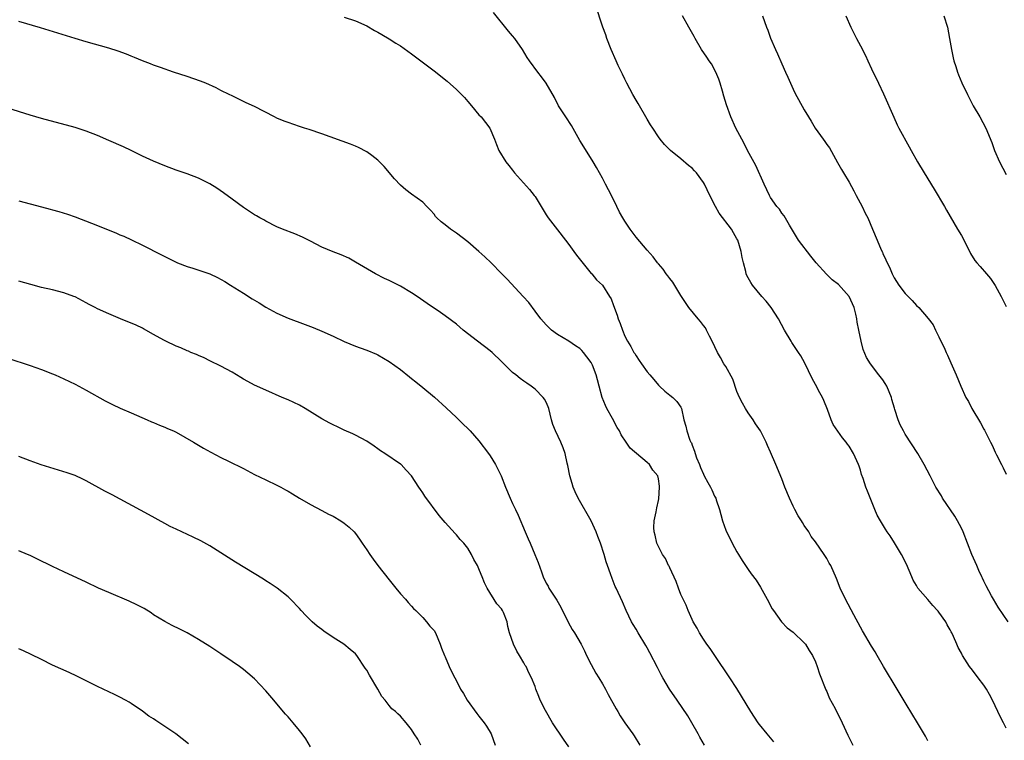
# Model space of a CAD drawing. Units: inches. Extents: x 2643000 to 2646000, y 1551019 to 1554000.
# Drawn here: x 2644431 to 2644607, y 1553100 to 1553228 of the extents above; entities that cross this region are included whole.
import ezdxf

# ---------------------------------------------------------------- set-up
doc = ezdxf.new("R2010")
doc.units = ezdxf.units.IN
doc.header["$MEASUREMENT"] = 0
doc.layers.add('LD26431551_10ft', color=133, linetype='Continuous')

msp = doc.modelspace()

# ---------------------------------------------------------------- linework, layer by layer
at = {"layer": 'LD26431551_10ft'}
for points, elevation in [([(2644607, 1553102.01), (2644606.51, 1553103), (2644605.99, 1553103.99), (2644604.55, 1553107), (2644604.02, 1553108.01), (2644603.46, 1553109), (2644603, 1553109.68), (2644601.99, 1553111), (2644601, 1553112.37), (2644600.44, 1553113), (2644599.18, 1553115), (2644599.12, 1553115.12), (2644599, 1553115.38), (2644598.42, 1553116.42), (2644598.17, 1553117), (2644597.61, 1553118.39), (2644597.29, 1553119), (2644597.17, 1553119.17), (2644597, 1553119.56), (2644596.45, 1553120.45), (2644596.24, 1553121), (2644595, 1553122.68), (2644594.85, 1553122.85), (2644594.76, 1553123), (2644593.88, 1553123.88), (2644593, 1553124.95), (2644591.26, 1553127), (2644591, 1553127.45), (2644590.4, 1553128.4), (2644590.14, 1553129), (2644589.23, 1553131.23), (2644588.34, 1553133), (2644587.08, 1553135.08), (2644586.29, 1553136.29), (2644585.79, 1553137), (2644585.49, 1553137.49), (2644584.56, 1553139), (2644584.01, 1553140.01), (2644583.59, 1553141), (2644582.26, 1553144.26), (2644581.98, 1553145), (2644581.49, 1553146.51), (2644581.22, 1553147.22), (2644581, 1553148.02), (2644580.75, 1553148.75), (2644580.68, 1553149), (2644579.79, 1553151), (2644579, 1553152.29), (2644578.68, 1553152.68), (2644578.47, 1553153), (2644577.79, 1553153.79), (2644576.16, 1553156.16), (2644575.81, 1553157), (2644575.14, 1553158.86), (2644574.45, 1553160.45), (2644574.24, 1553161), (2644573.79, 1553161.79), (2644573, 1553163.29), (2644572.37, 1553164.37), (2644571.09, 1553167.09), (2644570.38, 1553168.38), (2644569.99, 1553169), (2644568.78, 1553170.78), (2644568.64, 1553171), (2644567.46, 1553173), (2644566.37, 1553175), (2644565.07, 1553177), (2644564.17, 1553178.17), (2644563.44, 1553179), (2644561.75, 1553181), (2644561.45, 1553181.45), (2644560.75, 1553182.75), (2644560.65, 1553183), (2644560.55, 1553183.45), (2644560.14, 1553185), (2644559.94, 1553185.94), (2644559.74, 1553187), (2644559.15, 1553189), (2644559, 1553189.28), (2644558.35, 1553190.35), (2644557.99, 1553191), (2644555.81, 1553193.81), (2644555.16, 1553195), (2644554.15, 1553197), (2644553.18, 1553199), (2644553, 1553199.31), (2644551.76, 1553201), (2644551.41, 1553201.41), (2644551, 1553201.84), (2644550.35, 1553202.35), (2644549, 1553203.53), (2644547.12, 1553205), (2644546.07, 1553206.07), (2644545.3, 1553207), (2644545, 1553207.42), (2644543.97, 1553209), (2644543.61, 1553209.61), (2644543, 1553210.59), (2644541.39, 1553213.39), (2644541, 1553213.99), (2644540.42, 1553215), (2644539.36, 1553217), (2644539.25, 1553217.25), (2644539, 1553217.73), (2644538.6, 1553218.6), (2644537.84, 1553220.16), (2644537.46, 1553221), (2644536.59, 1553223), (2644535.82, 1553225), (2644535.62, 1553225.62), (2644535.09, 1553227), (2644533.77, 1553231)], 8950), ([(2644565.57, 1553099.57), (2644564.66, 1553100.66), (2644564.36, 1553101), (2644563, 1553102.67), (2644562.75, 1553103), (2644561.44, 1553105), (2644559, 1553109.1), (2644557.74, 1553111), (2644555.02, 1553114.98), (2644554.21, 1553116.21), (2644553.61, 1553117), (2644553, 1553117.89), (2644552.31, 1553119), (2644551.87, 1553119.87), (2644551.21, 1553121), (2644551, 1553121.42), (2644550.3, 1553123), (2644549.92, 1553123.93), (2644549.38, 1553125), (2644549, 1553125.87), (2644548.57, 1553127), (2644548.18, 1553128.18), (2644547, 1553130.59), (2644546.88, 1553130.88), (2644546.81, 1553131), (2644546.26, 1553132.26), (2644545.74, 1553133), (2644545, 1553134.39), (2644544.72, 1553135), (2644544.43, 1553136.43), (2644544.24, 1553137), (2644544.19, 1553137.81), (2644544.26, 1553139), (2644544.6, 1553140.6), (2644544.68, 1553141.32), (2644545, 1553142.59), (2644545.07, 1553142.93), (2644545.2, 1553145), (2644545.16, 1553145.16), (2644545, 1553146.45), (2644544.88, 1553147), (2644544.01, 1553148.01), (2644543.43, 1553149), (2644543, 1553149.38), (2644539.94, 1553151.94), (2644539.26, 1553153), (2644538.34, 1553154.34), (2644538.03, 1553155), (2644537.63, 1553155.63), (2644536.78, 1553157.22), (2644535.78, 1553159), (2644535.53, 1553159.53), (2644534.96, 1553161), (2644534.44, 1553163), (2644534.11, 1553164.11), (2644533.92, 1553165), (2644533.26, 1553166.74), (2644533.14, 1553167), (2644533, 1553167.24), (2644532.23, 1553168.23), (2644531.66, 1553169), (2644531.35, 1553169.35), (2644531, 1553169.69), (2644530.21, 1553170.21), (2644529, 1553170.99), (2644527, 1553172.23), (2644525.94, 1553173), (2644525.44, 1553173.44), (2644525, 1553173.9), (2644524.48, 1553174.48), (2644524.04, 1553175), (2644523, 1553176.35), (2644521.88, 1553177.88), (2644520.91, 1553179), (2644518.05, 1553182.05), (2644517, 1553183.1), (2644515.18, 1553185), (2644514.06, 1553186.06), (2644513, 1553187.02), (2644511, 1553188.72), (2644509, 1553190.25), (2644507.9, 1553191), (2644507, 1553191.74), (2644506.28, 1553192.28), (2644505.52, 1553193), (2644505.27, 1553193.27), (2644505, 1553193.65), (2644504.36, 1553194.36), (2644503.73, 1553195), (2644503, 1553195.77), (2644501, 1553197.22), (2644499.98, 1553197.98), (2644499, 1553198.84), (2644497.97, 1553199.97), (2644496.13, 1553202.13), (2644495.28, 1553203), (2644495, 1553203.28), (2644493.91, 1553204.09), (2644493, 1553204.79), (2644491.54, 1553205.54), (2644491, 1553205.78), (2644490.13, 1553206.13), (2644485, 1553207.99), (2644482.74, 1553208.74), (2644481.88, 1553209), (2644481, 1553209.29), (2644479, 1553209.97), (2644478.26, 1553210.26), (2644477, 1553210.79), (2644476.54, 1553211), (2644473, 1553212.84), (2644471.52, 1553213.52), (2644469, 1553214.73), (2644468.49, 1553215), (2644467, 1553215.71), (2644466.17, 1553216.17), (2644464.34, 1553217), (2644463.39, 1553217.39), (2644461, 1553218.22), (2644458.56, 1553219), (2644456.21, 1553219.79), (2644455, 1553220.24), (2644454.47, 1553220.47), (2644453, 1553221), (2644451.59, 1553221.59), (2644451, 1553221.81), (2644450.16, 1553222.16), (2644448.71, 1553222.71), (2644447, 1553223.28), (2644443, 1553224.41), (2644441, 1553225), (2644434.87, 1553226.87), (2644431, 1553228.02)], 8980), ([(2644489, 1553228.77), (2644491, 1553228.11), (2644493, 1553227.22), (2644494.4, 1553226.4), (2644495, 1553226.09), (2644495.67, 1553225.67), (2644497, 1553224.91), (2644498.17, 1553224.17), (2644499, 1553223.67), (2644501, 1553222.26), (2644501.7, 1553221.7), (2644505, 1553219.19), (2644507.35, 1553217.35), (2644509, 1553215.86), (2644509.9, 1553215), (2644510.43, 1553214.43), (2644511, 1553213.73), (2644511.7, 1553213), (2644513, 1553211.38), (2644513.38, 1553211), (2644514.92, 1553209), (2644515.76, 1553207), (2644516.1, 1553206.1), (2644516.54, 1553205), (2644517.79, 1553203), (2644518.32, 1553202.32), (2644519, 1553201.48), (2644519.36, 1553201), (2644522.03, 1553198.03), (2644522.86, 1553197), (2644523, 1553196.81), (2644524.07, 1553195), (2644525, 1553193.55), (2644525.32, 1553193), (2644527, 1553190.85), (2644528.4, 1553189), (2644529, 1553188.24), (2644529.91, 1553187), (2644530.36, 1553186.36), (2644533, 1553183.1), (2644533.1, 1553183), (2644533.96, 1553181.96), (2644535.02, 1553181), (2644536.28, 1553179), (2644536.54, 1553178.54), (2644537, 1553177.35), (2644537.63, 1553175.63), (2644537.84, 1553175), (2644538.17, 1553174.17), (2644538.56, 1553173), (2644539, 1553171.91), (2644539.46, 1553171), (2644540.07, 1553170.07), (2644540.63, 1553169), (2644540.79, 1553168.79), (2644541, 1553168.39), (2644541.59, 1553167.59), (2644541.96, 1553167), (2644543, 1553165.57), (2644543.46, 1553165), (2644544.17, 1553164.17), (2644545, 1553163.18), (2644545.09, 1553163.09), (2644545.2, 1553163), (2644546.11, 1553162.11), (2644547, 1553161.37), (2644547.54, 1553161), (2644548.26, 1553160.26), (2644549, 1553159.22), (2644549.1, 1553159), (2644549.52, 1553157), (2644549.89, 1553155.89), (2644550.06, 1553155), (2644550.61, 1553153.39), (2644550.79, 1553153), (2644550.88, 1553152.88), (2644551, 1553152.47), (2644551.43, 1553151.43), (2644551.53, 1553151), (2644551.79, 1553150.21), (2644552.29, 1553149), (2644552.52, 1553148.52), (2644553, 1553147.29), (2644553.15, 1553147), (2644553.83, 1553145.83), (2644554.26, 1553145), (2644554.51, 1553144.51), (2644555, 1553143.4), (2644555.2, 1553143), (2644555.29, 1553142.71), (2644555.9, 1553141), (2644556.14, 1553140.14), (2644556.42, 1553139), (2644557, 1553137.31), (2644557.12, 1553137), (2644557.77, 1553135.77), (2644558.16, 1553135), (2644559, 1553133.45), (2644559.29, 1553133), (2644559.92, 1553131.92), (2644561, 1553130.32), (2644561.54, 1553129.54), (2644562.39, 1553128.39), (2644563.17, 1553127.18), (2644564.4, 1553125), (2644565.29, 1553123.3), (2644565.48, 1553123), (2644566.96, 1553120.96), (2644567.93, 1553119.93), (2644569, 1553119.15), (2644571, 1553117.24), (2644571.2, 1553117), (2644571.84, 1553115.84), (2644572.43, 1553115), (2644573, 1553113.83), (2644573.31, 1553113), (2644573.71, 1553111.71), (2644574.85, 1553108.85), (2644575, 1553108.54), (2644575.45, 1553107.45), (2644576.47, 1553105.53), (2644577, 1553104.49), (2644577.49, 1553103.49), (2644577.75, 1553103), (2644578.77, 1553100.77), (2644579.66, 1553099)], 8970), ([(2644593, 1553099.74), (2644592.58, 1553100.58), (2644591.16, 1553103), (2644591, 1553103.24), (2644590.36, 1553104.36), (2644589, 1553106.6), (2644587.58, 1553109), (2644585.14, 1553113), (2644583.98, 1553115), (2644583.64, 1553115.64), (2644583, 1553116.66), (2644581.37, 1553119.37), (2644581, 1553120.01), (2644579.8, 1553122.2), (2644578.34, 1553125), (2644577.42, 1553127), (2644576.73, 1553128.73), (2644575.73, 1553131), (2644575.45, 1553131.45), (2644575, 1553132.27), (2644574.52, 1553133), (2644573, 1553135.22), (2644572.22, 1553136.22), (2644571.78, 1553137), (2644571, 1553138.18), (2644570.66, 1553138.66), (2644570.49, 1553139), (2644569.9, 1553139.9), (2644569.3, 1553141), (2644569, 1553141.6), (2644568.34, 1553143), (2644567.55, 1553145), (2644567, 1553146.49), (2644565.93, 1553149), (2644565, 1553151.25), (2644564.42, 1553152.42), (2644564.19, 1553153), (2644563.17, 1553155), (2644562.3, 1553156.3), (2644561.89, 1553157), (2644561, 1553158.24), (2644560.5, 1553159), (2644559.98, 1553159.98), (2644559.46, 1553161), (2644559, 1553162.07), (2644558.27, 1553164.27), (2644557, 1553166.48), (2644556.67, 1553167), (2644556.08, 1553168.08), (2644555.51, 1553169), (2644554.58, 1553171), (2644554.11, 1553171.89), (2644553.57, 1553173), (2644553.37, 1553173.37), (2644553, 1553173.82), (2644552.51, 1553174.51), (2644552.08, 1553175), (2644550.42, 1553177), (2644549, 1553179.13), (2644547.54, 1553181.54), (2644547, 1553182.2), (2644546.67, 1553182.67), (2644546.39, 1553183), (2644545.84, 1553183.84), (2644545, 1553184.79), (2644544.84, 1553185), (2644544.08, 1553186.08), (2644543, 1553187.21), (2644541, 1553189.55), (2644539.93, 1553191), (2644539, 1553192.39), (2644538.62, 1553193), (2644538.04, 1553194.04), (2644537.56, 1553195), (2644536.6, 1553197), (2644535.58, 1553199), (2644535, 1553200.08), (2644533.95, 1553201.95), (2644533.35, 1553203), (2644531.68, 1553205.68), (2644531, 1553206.81), (2644529.47, 1553209.47), (2644528.47, 1553211), (2644527.21, 1553213), (2644526.44, 1553214.44), (2644525, 1553217), (2644524.17, 1553218.17), (2644523.5, 1553219), (2644521.99, 1553221), (2644521.59, 1553221.59), (2644520.75, 1553223), (2644519.37, 1553225), (2644519, 1553225.46), (2644518.29, 1553226.29), (2644515.61, 1553229.61)], 8960), ([(2644607.32, 1553121), (2644605.57, 1553123.57), (2644604.71, 1553125), (2644604.38, 1553125.62), (2644603.39, 1553127.39), (2644603, 1553128.25), (2644602.75, 1553128.75), (2644602.66, 1553129), (2644602.13, 1553130.13), (2644601.78, 1553131), (2644600.88, 1553133), (2644600.06, 1553135), (2644599.32, 1553137), (2644599, 1553137.66), (2644598.3, 1553139), (2644597.82, 1553139.82), (2644595.66, 1553143), (2644595.43, 1553143.43), (2644594.47, 1553145), (2644593.41, 1553147), (2644592.37, 1553149), (2644591.24, 1553151), (2644589, 1553154.44), (2644588.67, 1553155), (2644588.1, 1553156.1), (2644587.73, 1553157), (2644587.16, 1553158.84), (2644587.07, 1553159.07), (2644586.62, 1553160.62), (2644586.54, 1553161), (2644585.69, 1553163), (2644585.44, 1553163.44), (2644585, 1553164.11), (2644584.31, 1553165), (2644582.79, 1553167), (2644582.11, 1553168.11), (2644581.51, 1553169.51), (2644581.13, 1553171), (2644580.73, 1553173), (2644580.42, 1553174.42), (2644580.37, 1553175), (2644580.2, 1553175.8), (2644579.86, 1553177), (2644579, 1553178.97), (2644577.09, 1553181.09), (2644575.97, 1553181.97), (2644574.94, 1553182.94), (2644573.13, 1553185), (2644572.18, 1553186.18), (2644569.98, 1553189), (2644568.33, 1553191.67), (2644567.38, 1553193.38), (2644567, 1553193.86), (2644566.55, 1553194.55), (2644566.12, 1553195), (2644565, 1553196.65), (2644564.78, 1553197), (2644563.83, 1553199), (2644562.34, 1553202.34), (2644560.9, 1553205), (2644560.28, 1553206.28), (2644559.85, 1553207), (2644558.82, 1553209), (2644557.9, 1553211), (2644557.12, 1553213.12), (2644556.67, 1553214.67), (2644556.44, 1553215.56), (2644556.02, 1553217), (2644555.75, 1553217.75), (2644555.23, 1553219), (2644554.44, 1553220.44), (2644554.04, 1553221), (2644553.65, 1553221.65), (2644552.7, 1553223), (2644551.55, 1553225), (2644551.36, 1553225.36), (2644550.4, 1553227), (2644549.29, 1553229)], 8940), ([(2644563.52, 1553229), (2644564.28, 1553227), (2644564.47, 1553226.47), (2644565, 1553225.01), (2644565.84, 1553223), (2644566.23, 1553222.23), (2644567, 1553220.44), (2644567.67, 1553219), (2644568.08, 1553218.08), (2644569, 1553215.95), (2644569.31, 1553215.31), (2644571, 1553212.24), (2644571.73, 1553211), (2644572.25, 1553210.25), (2644572.92, 1553209), (2644574.37, 1553207), (2644574.64, 1553206.64), (2644575, 1553206.06), (2644575.46, 1553205.46), (2644576.89, 1553202.89), (2644577.63, 1553201.63), (2644578, 1553201), (2644579, 1553199.36), (2644579.8, 1553197.8), (2644580.27, 1553197), (2644581.33, 1553195), (2644581.85, 1553193.85), (2644582.32, 1553193), (2644583.16, 1553191), (2644583.98, 1553189), (2644584.71, 1553187.29), (2644584.91, 1553186.91), (2644585, 1553186.65), (2644585.54, 1553185.54), (2644585.77, 1553185), (2644586.19, 1553184.19), (2644586.67, 1553183), (2644586.79, 1553182.79), (2644587, 1553182.31), (2644587.87, 1553181), (2644589, 1553179.53), (2644590.25, 1553178.25), (2644591, 1553177.38), (2644591.39, 1553177), (2644593.05, 1553175.05), (2644593.94, 1553173.94), (2644594.37, 1553173), (2644595, 1553171.79), (2644595.35, 1553171), (2644595.91, 1553169.91), (2644596.27, 1553169), (2644596.51, 1553168.51), (2644597.13, 1553167.13), (2644598.07, 1553165), (2644598.92, 1553163), (2644599.82, 1553161), (2644600.25, 1553160.25), (2644600.88, 1553159), (2644602.43, 1553156.43), (2644603, 1553155.31), (2644603.12, 1553155.12), (2644603.34, 1553154.66), (2644604.2, 1553153), (2644604.46, 1553152.46), (2644605, 1553151.24), (2644605.23, 1553150.77), (2644606.15, 1553149), (2644606.46, 1553148.46), (2644607, 1553147.31)], 8930), ([(2644578.39, 1553229), (2644579.27, 1553227), (2644580.29, 1553225), (2644581, 1553223.69), (2644581.93, 1553221.93), (2644582.32, 1553221), (2644583, 1553219.54), (2644584.24, 1553217), (2644585.11, 1553215.11), (2644586.93, 1553210.93), (2644587.57, 1553209.57), (2644587.85, 1553209), (2644589.67, 1553205.67), (2644590.03, 1553205), (2644591.16, 1553203), (2644592.34, 1553201), (2644594.12, 1553198.12), (2644596, 1553195), (2644596.35, 1553194.35), (2644598.28, 1553191), (2644599, 1553189.83), (2644599.3, 1553189.3), (2644600.65, 1553186.65), (2644601.42, 1553185.42), (2644601.74, 1553185), (2644602.34, 1553184.34), (2644603.5, 1553183), (2644604.21, 1553182.21), (2644605, 1553180.92), (2644606.1, 1553179), (2644606.41, 1553178.41), (2644607, 1553177.19)], 8920), ([(2644595.85, 1553229), (2644596.5, 1553227), (2644596.89, 1553225), (2644597.24, 1553223), (2644597.52, 1553221.52), (2644597.66, 1553221), (2644598.01, 1553219.99), (2644598.28, 1553219), (2644598.47, 1553218.47), (2644599.09, 1553217.09), (2644600.08, 1553215), (2644600.41, 1553214.41), (2644601.12, 1553213), (2644602.26, 1553211), (2644603.35, 1553209), (2644604.41, 1553206.41), (2644604.9, 1553205), (2644605.77, 1553203), (2644607, 1553200.73)], 8910), ([(2644553.2, 1553099), (2644552.39, 1553100.39), (2644552.09, 1553101), (2644550.95, 1553103), (2644550.23, 1553104.23), (2644548.32, 1553107), (2644546.98, 1553109), (2644545.78, 1553111), (2644545.5, 1553111.5), (2644545, 1553112.5), (2644544.82, 1553112.82), (2644543.47, 1553115.47), (2644543, 1553116.37), (2644542.77, 1553116.77), (2644541.36, 1553119), (2644541, 1553119.66), (2644540.51, 1553120.51), (2644540.18, 1553121), (2644539.24, 1553123), (2644538.57, 1553124.57), (2644537.45, 1553127), (2644537.3, 1553127.3), (2644536.72, 1553128.72), (2644536.47, 1553129.53), (2644535.92, 1553131), (2644535.66, 1553131.66), (2644535.32, 1553133), (2644534.69, 1553135), (2644534.19, 1553136.19), (2644533.9, 1553137), (2644532.99, 1553139), (2644530.67, 1553143), (2644530.16, 1553144.16), (2644529.78, 1553145), (2644529.63, 1553145.63), (2644529.2, 1553147), (2644528.84, 1553148.84), (2644528.72, 1553149.28), (2644528.36, 1553151), (2644528, 1553152), (2644527.62, 1553153), (2644526.65, 1553155), (2644526.18, 1553156.18), (2644525.96, 1553157), (2644525.46, 1553159), (2644525.33, 1553159.33), (2644525, 1553160.14), (2644524.69, 1553160.69), (2644524.46, 1553161), (2644523, 1553162.48), (2644522.32, 1553163), (2644521.51, 1553163.51), (2644521, 1553163.86), (2644520.35, 1553164.35), (2644519.59, 1553165), (2644519, 1553165.43), (2644517.42, 1553167), (2644517.2, 1553167.2), (2644517, 1553167.42), (2644515.35, 1553169), (2644515, 1553169.31), (2644512.72, 1553171), (2644510.19, 1553173), (2644509, 1553174.03), (2644507, 1553175.56), (2644506.15, 1553176.15), (2644503.76, 1553177.76), (2644502.57, 1553178.57), (2644501.98, 1553179), (2644501, 1553179.65), (2644499, 1553180.83), (2644497, 1553181.81), (2644496.19, 1553182.19), (2644494.57, 1553183), (2644491, 1553185.1), (2644489.79, 1553185.79), (2644488.41, 1553186.4), (2644487, 1553186.92), (2644485, 1553187.78), (2644483, 1553188.84), (2644481.56, 1553189.56), (2644480.16, 1553190.16), (2644478, 1553191), (2644477, 1553191.42), (2644475, 1553192.4), (2644474.63, 1553192.63), (2644473.92, 1553193), (2644473.35, 1553193.35), (2644473, 1553193.53), (2644472.12, 1553194.12), (2644471, 1553194.82), (2644469, 1553196.31), (2644467.48, 1553197.48), (2644466.28, 1553198.28), (2644465, 1553199.07), (2644463, 1553200.05), (2644461, 1553200.83), (2644459, 1553201.53), (2644457, 1553202.26), (2644455, 1553203.08), (2644453, 1553204.02), (2644451.02, 1553205.02), (2644449.66, 1553205.66), (2644447, 1553206.82), (2644445, 1553207.67), (2644443, 1553208.44), (2644441, 1553209.1), (2644435, 1553210.74), (2644433, 1553211.33), (2644429, 1553212.58)], 8990), ([(2644431, 1553196.06), (2644433, 1553195.49), (2644435, 1553194.95), (2644436.56, 1553194.56), (2644437, 1553194.43), (2644438.14, 1553194.14), (2644439.67, 1553193.67), (2644441, 1553193.2), (2644443.92, 1553192.08), (2644448.3, 1553190.3), (2644449, 1553190), (2644449.71, 1553189.71), (2644451.07, 1553189.07), (2644453, 1553188.15), (2644456.4, 1553186.4), (2644457.74, 1553185.74), (2644459.27, 1553185), (2644461, 1553184.33), (2644461.97, 1553184.03), (2644465, 1553183), (2644466.38, 1553182.38), (2644467.68, 1553181.68), (2644468.72, 1553181), (2644471, 1553179.55), (2644472.58, 1553178.58), (2644473, 1553178.3), (2644473.83, 1553177.83), (2644475, 1553177.09), (2644477, 1553176.03), (2644479, 1553175.13), (2644482.01, 1553174.01), (2644483, 1553173.63), (2644483.47, 1553173.47), (2644485, 1553172.81), (2644487, 1553171.89), (2644489, 1553170.93), (2644491, 1553170.13), (2644491.85, 1553169.85), (2644493, 1553169.42), (2644494.72, 1553168.71), (2644495, 1553168.57), (2644497, 1553167.39), (2644499, 1553165.94), (2644500.63, 1553164.63), (2644501, 1553164.36), (2644501.74, 1553163.74), (2644503, 1553162.75), (2644505.06, 1553161.06), (2644507.15, 1553159.15), (2644509, 1553157.39), (2644510.19, 1553156.19), (2644511, 1553155.43), (2644511.42, 1553155), (2644513, 1553153.26), (2644514.72, 1553151), (2644515, 1553150.59), (2644515.96, 1553149), (2644516.29, 1553148.29), (2644516.95, 1553147), (2644517.74, 1553145), (2644518.57, 1553143), (2644519, 1553142.1), (2644519.49, 1553141), (2644519.98, 1553139.98), (2644521.24, 1553137), (2644521.79, 1553135.79), (2644522.11, 1553135), (2644522.99, 1553132.99), (2644523.58, 1553131.57), (2644524.13, 1553129.87), (2644524.45, 1553129), (2644525, 1553127.88), (2644525.31, 1553127.31), (2644525.44, 1553127), (2644526.87, 1553124.87), (2644527.61, 1553123.61), (2644528.9, 1553120.9), (2644529.62, 1553119.62), (2644530.01, 1553119), (2644531.23, 1553117), (2644531.83, 1553115.83), (2644532.2, 1553115), (2644533, 1553113.38), (2644533.84, 1553111.84), (2644534.4, 1553111), (2644535, 1553109.94), (2644535.56, 1553109), (2644536.04, 1553108.04), (2644537.45, 1553105.45), (2644537.75, 1553105), (2644538.2, 1553104.2), (2644539, 1553103), (2644540.42, 1553101), (2644540.64, 1553100.64), (2644541.69, 1553099)], 9000), ([(2644529, 1553098.7), (2644528.05, 1553100.05), (2644526.09, 1553103), (2644524.84, 1553105.16), (2644523.89, 1553107), (2644523.67, 1553107.67), (2644523.13, 1553109), (2644523, 1553109.44), (2644522.38, 1553111), (2644521.87, 1553111.87), (2644521.39, 1553113), (2644521.22, 1553113.22), (2644521, 1553113.65), (2644520.22, 1553115), (2644519.74, 1553115.74), (2644519.15, 1553117), (2644518.46, 1553119), (2644518.16, 1553120.16), (2644518.03, 1553121), (2644517.36, 1553122.64), (2644517.2, 1553123), (2644517, 1553123.3), (2644516.18, 1553124.18), (2644514.47, 1553127), (2644513.96, 1553127.96), (2644513.58, 1553129), (2644513.39, 1553129.39), (2644513, 1553130.41), (2644512.73, 1553131), (2644512.11, 1553132.11), (2644511.68, 1553133), (2644511, 1553134.13), (2644510.32, 1553135), (2644509.67, 1553135.67), (2644509, 1553136.48), (2644508.74, 1553136.74), (2644507, 1553138.68), (2644505.93, 1553139.93), (2644503.36, 1553143.36), (2644503, 1553143.96), (2644502.57, 1553144.57), (2644502.31, 1553145), (2644501, 1553147.03), (2644500.04, 1553148.04), (2644499.11, 1553149), (2644499, 1553149.09), (2644496.23, 1553151), (2644495.48, 1553151.48), (2644495, 1553151.85), (2644494.3, 1553152.3), (2644493, 1553153.2), (2644491, 1553154.25), (2644490.49, 1553154.49), (2644489, 1553155.16), (2644487.76, 1553155.76), (2644487, 1553156.11), (2644486.41, 1553156.41), (2644485, 1553157.17), (2644482.01, 1553159), (2644481, 1553159.59), (2644479, 1553160.56), (2644477.93, 1553161), (2644475, 1553162.25), (2644473, 1553163.16), (2644471.83, 1553163.83), (2644471, 1553164.27), (2644470.55, 1553164.55), (2644469, 1553165.47), (2644467, 1553166.57), (2644465, 1553167.53), (2644464.03, 1553168.03), (2644463, 1553168.45), (2644462.63, 1553168.63), (2644461.66, 1553169), (2644461.21, 1553169.21), (2644461, 1553169.28), (2644459.83, 1553169.83), (2644459, 1553170.14), (2644457.17, 1553171), (2644456.81, 1553171.19), (2644455, 1553172.23), (2644453.22, 1553173.22), (2644453, 1553173.31), (2644451.87, 1553173.87), (2644449.12, 1553175), (2644447, 1553175.91), (2644445, 1553176.79), (2644444.57, 1553177), (2644443.54, 1553177.54), (2644443, 1553177.85), (2644441, 1553178.91), (2644440.79, 1553179), (2644439, 1553179.63), (2644437, 1553180.14), (2644435, 1553180.61), (2644433.1, 1553181.1), (2644431, 1553181.7)], 9010), ([(2644429, 1553167.98), (2644433, 1553166.69), (2644435, 1553165.99), (2644437, 1553165.2), (2644437.45, 1553165), (2644439, 1553164.29), (2644441, 1553163.32), (2644443, 1553162.25), (2644446.37, 1553160.38), (2644447.7, 1553159.7), (2644449.07, 1553159.07), (2644451, 1553158.21), (2644453.83, 1553157), (2644454.64, 1553156.64), (2644455, 1553156.49), (2644456.03, 1553156.03), (2644457, 1553155.68), (2644457.46, 1553155.46), (2644458.53, 1553155), (2644459, 1553154.78), (2644462.14, 1553153), (2644463, 1553152.46), (2644463.92, 1553151.92), (2644465.21, 1553151.21), (2644467, 1553150.29), (2644468.38, 1553149.62), (2644471, 1553148.3), (2644473, 1553147.26), (2644475, 1553146.27), (2644477, 1553145.34), (2644477.68, 1553145), (2644478.54, 1553144.54), (2644479, 1553144.27), (2644479.77, 1553143.77), (2644481.03, 1553143), (2644483, 1553141.88), (2644485, 1553140.85), (2644486.19, 1553140.19), (2644487, 1553139.79), (2644488.4, 1553139), (2644489, 1553138.56), (2644489.84, 1553137.84), (2644490.78, 1553137), (2644491, 1553136.72), (2644491.7, 1553135.7), (2644492.21, 1553135), (2644493, 1553133.82), (2644493.53, 1553133), (2644494.14, 1553132.14), (2644494.96, 1553131), (2644497, 1553128.44), (2644498.2, 1553127), (2644499, 1553125.97), (2644499.9, 1553125), (2644500.4, 1553124.4), (2644501, 1553123.77), (2644501.36, 1553123.36), (2644501.74, 1553123), (2644503, 1553121.74), (2644503.64, 1553121), (2644504.23, 1553120.23), (2644505, 1553119.41), (2644505.24, 1553119), (2644506.1, 1553117), (2644506.31, 1553116.31), (2644506.86, 1553115), (2644507, 1553114.71), (2644507.7, 1553113), (2644508.13, 1553112.13), (2644508.7, 1553111), (2644509, 1553110.45), (2644509.72, 1553109), (2644510.22, 1553108.22), (2644510.9, 1553107), (2644512.62, 1553104.62), (2644513, 1553104.18), (2644513.91, 1553103), (2644514.35, 1553102.35), (2644515.15, 1553101), (2644515.92, 1553099)], 9020), ([(2644502.64, 1553099), (2644502.08, 1553100.08), (2644501.45, 1553101), (2644501, 1553101.76), (2644500.04, 1553103), (2644499, 1553104.14), (2644498.55, 1553104.55), (2644498.1, 1553105), (2644497.48, 1553105.48), (2644497, 1553106.06), (2644496.27, 1553107), (2644495.67, 1553107.67), (2644494.98, 1553109), (2644493.47, 1553111.47), (2644493, 1553112.34), (2644492.73, 1553112.73), (2644491.23, 1553115), (2644491, 1553115.26), (2644490.07, 1553116.07), (2644488.9, 1553117), (2644487, 1553118.19), (2644485.33, 1553119.33), (2644485, 1553119.6), (2644484.19, 1553120.19), (2644483.28, 1553121), (2644482.12, 1553122.12), (2644481.3, 1553123), (2644481, 1553123.35), (2644479.42, 1553125), (2644479, 1553125.42), (2644477.01, 1553127), (2644475.81, 1553127.8), (2644475, 1553128.29), (2644474.58, 1553128.58), (2644469.61, 1553131.61), (2644467, 1553133.29), (2644465, 1553134.52), (2644463.4, 1553135.4), (2644462.06, 1553136.06), (2644459, 1553137.47), (2644457.97, 1553137.97), (2644457, 1553138.48), (2644454.09, 1553140.09), (2644447.6, 1553143.6), (2644447, 1553143.94), (2644446.29, 1553144.29), (2644443, 1553146.09), (2644442.4, 1553146.4), (2644441.04, 1553147.04), (2644439.58, 1553147.57), (2644436.5, 1553148.5), (2644434.99, 1553148.99), (2644433, 1553149.69), (2644431, 1553150.44)], 9030), ([(2644483, 1553098.71), (2644482.12, 1553100.12), (2644481.48, 1553101), (2644481, 1553101.62), (2644479.88, 1553103), (2644479, 1553104.03), (2644478.54, 1553104.54), (2644477, 1553106.38), (2644476.44, 1553107), (2644475, 1553108.68), (2644473, 1553110.79), (2644471.82, 1553111.82), (2644471, 1553112.49), (2644470.32, 1553113), (2644469, 1553113.92), (2644467, 1553115.28), (2644465, 1553116.59), (2644463, 1553117.85), (2644461, 1553118.99), (2644459.68, 1553119.68), (2644458.34, 1553120.34), (2644457.01, 1553121.01), (2644455, 1553122.25), (2644454.56, 1553122.56), (2644453.33, 1553123.33), (2644452.03, 1553124.03), (2644450.66, 1553124.66), (2644447, 1553126.21), (2644445.19, 1553127), (2644443, 1553128.05), (2644439, 1553129.88), (2644437, 1553130.82), (2644434.21, 1553132.21), (2644433, 1553132.78), (2644432.5, 1553133), (2644431, 1553133.62)], 9040), ([(2644461.24, 1553099.24), (2644460.12, 1553100.12), (2644458.94, 1553101), (2644457, 1553102.33), (2644455.39, 1553103.39), (2644455, 1553103.67), (2644454.18, 1553104.18), (2644453, 1553105.05), (2644451, 1553106.41), (2644450.64, 1553106.64), (2644450.02, 1553107), (2644449, 1553107.55), (2644448.03, 1553108.03), (2644445, 1553109.43), (2644441.31, 1553111.31), (2644439.96, 1553111.96), (2644437, 1553113.28), (2644435, 1553114.24), (2644433.16, 1553115.16), (2644431.8, 1553115.8), (2644431, 1553116.14)], 9050)]:
    msp.add_lwpolyline(points, dxfattribs=dict(at, elevation=elevation))

doc.saveas('drawing.dxf')
